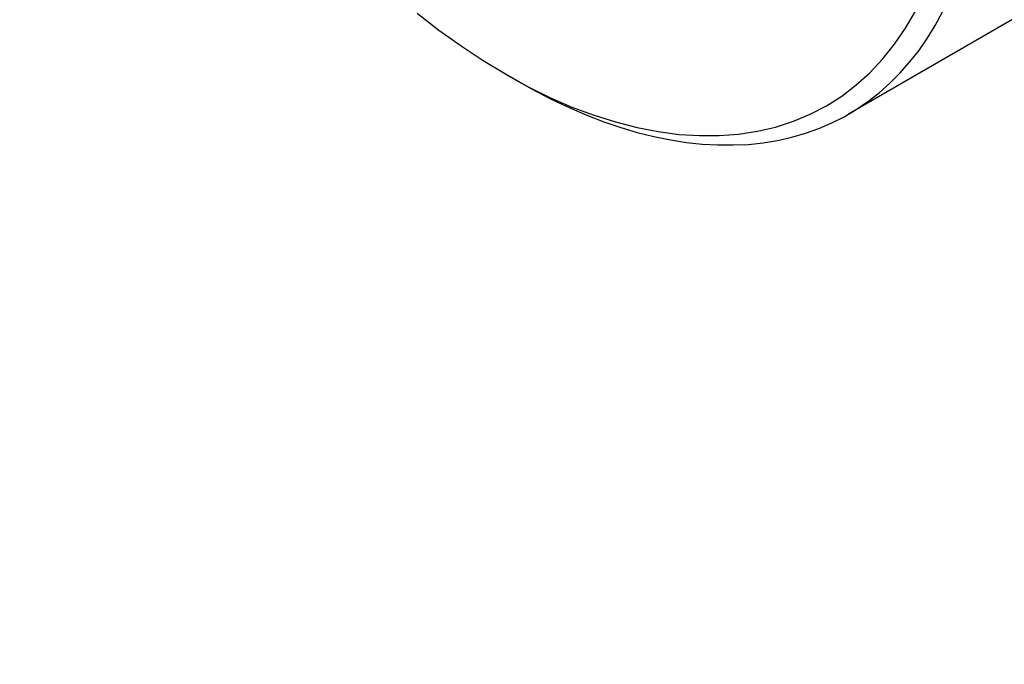
# Model space of a CAD drawing. Extents: x 36 to 8307, y 20 to 1425.
# Drawn here: x 190 to 192, y 558 to 559 of the extents above; entities that cross this region are included whole.
import ezdxf

# ---------------------------------------------------------------- set-up
doc = ezdxf.new("R2010")
doc.units = 0
doc.header["$LTSCALE"] = 2.5
doc.layers.get('0').update_dxf_attribs({"linetype": 'CONTINUOUS'})
doc.layers.get('DEFPOINTS').update_dxf_attribs({"linetype": 'CONTINUOUS'})
doc.layers.add('DIMENSION__ISO_', color=7, linetype='CONTINUOUS')
doc.layers.add('VISIBLE__ISO_', color=7, linetype='CONTINUOUS')
doc.styles.add('NOTE_TEXT__TK_', font='txt')
doc.dimstyles.get("Standard").update_dxf_attribs({"dimtxt": 0.18, "dimasz": 0.18, "dimexe": 0.18, "dimexo": 0.0625, "dimgap": 0.09, "dimtad": 0, "dimtih": 1, "dimtoh": 1, "dimzin": 0, "dimcen": 0.09, "dimazin": 3, "dimtfac": 1, "dimtofl": 0, "dimtmove": 0, "dimatfit": 3})

# ---------------------------------------------------------------- blocks, each defined once
blk = doc.blocks.new('_OPEN')
at = {"color": 0, "linetype": 'BYBLOCK'}
for p, q in [((-1, 0.16667), (0, 0)), ((-1, -0.16667), (0, 0)), ((0, 0), (-1, 0))]:
    blk.add_line(p, q, dxfattribs=at)
blk = doc.blocks.new('*D22')
at = {"layer": 'DEFPOINTS', "color": 0}
for p in [(90.5995, 588.1701), (208.1959, 524.4108), (178.0039, 506.9794)]:
    blk.add_point(p, dxfattribs=at)
at = {"layer": 'DIMENSION__ISO_', "color": 100}
for p, q in [((86.8652, 586.0142), (62.4635, 571.9258)), ((70.3425, 570.1984), (172.6144, 510.1442)), ((204.4616, 522.2548), (175.5144, 505.5421))]:
    blk.add_line(p, q, dxfattribs=at)
at = {"layer": 'DIMENSION__ISO_', "color": 100, "xscale": 6.25, "yscale": 6.25, "zscale": 6.25}
for p, rotation in [((64.9529, 573.3631), 149.5784945963001), ((178.0039, 506.9794), 329.5784945963001)]:
    blk.add_blockref('_OPEN', p, dxfattribs=dict(at, rotation=rotation))
at = {"layer": 'DIMENSION__ISO_', "color": 7, "style": 'NOTE_TEXT__TK_'}
blk.add_text('\\W0.820;360', height=6.25, dxfattribs=at).set_placement((106.586, 536.37))

msp = doc.modelspace()

# ---------------------------------------------------------------- linework, layer by layer
at = {"layer": 'VISIBLE__ISO_'}
for p, q in [((193.0752, 559.5271), (191.9824, 558.8961)), ((191.1321, 558.9957), (191.1643, 558.9772))]:
    msp.add_line(p, q, dxfattribs=at)
for points in [[(190.913, 559.147, 0), (190.967, 559.105, 0), (191.022, 559.066, 0), (191.077, 559.029, 0), (191.132, 558.996, 0), (191.187, 558.965, 0), (191.242, 558.938, 0), (191.297, 558.914, 0), (191.352, 558.894, 0), (191.405, 558.877, 0), (191.459, 558.863, 0), (191.511, 558.853, 0), (191.563, 558.846, 0), (191.613, 558.843, 0), (191.662, 558.843, 0), (191.71, 558.847, 0), (191.757, 558.854, 0), (191.802, 558.864, 0), (191.846, 558.879, 0), (191.888, 558.896, 0), (191.928, 558.917, 0), (191.966, 558.941, 0), (192.002, 558.969, 0), (192.036, 558.999, 0), (192.067, 559.033, 0), (192.097, 559.07, 0), (192.124, 559.11, 0), (192.149, 559.152, 0)], [(191.164, 558.977, 0), (191.207, 558.953, 0), (191.249, 558.932, 0), (191.292, 558.912, 0), (191.334, 558.894, 0), (191.376, 558.877, 0), (191.418, 558.863, 0), (191.459, 558.851, 0), (191.5, 558.841, 0), (191.541, 558.833, 0), (191.581, 558.826, 0), (191.62, 558.822, 0), (191.659, 558.82, 0), (191.697, 558.82, 0), (191.735, 558.821, 0), (191.771, 558.825, 0), (191.807, 558.831, 0), (191.842, 558.839, 0), (191.876, 558.849, 0), (191.909, 558.861, 0), (191.941, 558.875, 0), (191.972, 558.89, 0), (192.002, 558.908, 0), (192.031, 558.928, 0), (192.059, 558.949, 0), (192.085, 558.973, 0), (192.11, 558.998, 0), (192.134, 559.025, 0), (192.157, 559.053, 0), (192.178, 559.084, 0), (192.198, 559.116, 0), (192.216, 559.15, 0)]]:
    msp.add_polyline3d(points, dxfattribs=at)

# ---------------------------------------------------------------- dimensions: what is measured, and where the dimension line sits
at = {"layer": 'DIMENSION__ISO_', "color": 100}
dim = msp.add_linear_dim(base=(178.0039, 506.9794), p1=(90.5995, 588.1701), p2=(208.1959, 524.4108), angle=149.5785, text='{\\Q29.578;\\W0.820;\\H0.816x;360}', dimstyle='Standard', override={"dimgap": 1, "dimdec": 0, "dimlfac": 0.4, "dimtol": 0, "dimlim": 0, "dimtp": 0, "dimtm": 0, "dimtdec": 0, "dimtofl": 0, "dimatfit": 1}, dxfattribs=at)
dim.commit()
dim.dimension.update_dxf_attribs({"geometry": '*D22', "text_midpoint": (121.4784, 540.1713), "dimtype": 128})

doc.saveas('drawing.dxf')
